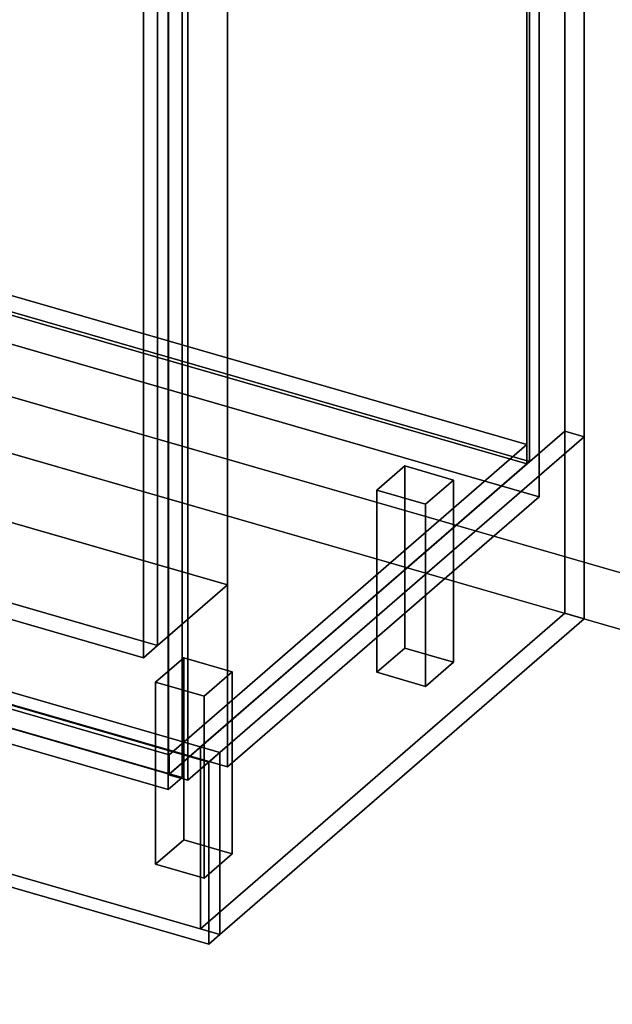
# Model space of a CAD drawing. Extents: x -2250 to 3499, y -2949 to 2325.
# Drawn here: x 2108 to 2532, y -1000 to -297 of the extents above; entities that cross this region are included whole.
import ezdxf

# ---------------------------------------------------------------- set-up
doc = ezdxf.new("R2010")
doc.units = 0
doc.layers.add('layer0', color=7, linetype='CONTINUOUS')

# ---------------------------------------------------------------- blocks, each defined once
blk = doc.blocks.new('PF_OBJECT0')
at = {"layer": 'layer0'}
for p, q in [((3499.1, -969.69), (35, 30.31)), ((35, 30.31), (3499.1, -969.69)), ((3464.1, -1000), (0, 0)), ((0, 0), (3464.1, -1000))]:
    blk.add_line(p, q, dxfattribs=at)
blk = doc.blocks.new('PF_OBJECT2')
at = {"layer": 'layer0'}
for p, q in [((3464.1, -1000), (0, 0)), ((0, 0), (3464.1, -1000))]:
    blk.add_line(p, q, dxfattribs=at)
blk = doc.blocks.new('PF_OBJECT41')
at = {"layer": 'layer0'}
for p, q in [((1723.21, -679.89), (1978.71, -458.62)), ((1978.71, -458.62), (1723.21, -679.89)), ((1978.71, -472.48), (1978.71, -458.62)), ((1978.71, -458.62), (2470.62, -600.62)), ((1978.71, -458.62), (1978.71, -472.48)), ((2470.62, -600.62), (1978.71, -458.62)), ((1978.71, -472.48), (1723.21, -693.75)), ((1723.21, -693.75), (1978.71, -472.48)), ((2470.62, -614.48), (1978.71, -472.48)), ((1978.71, -472.48), (2470.62, -614.48)), ((2470.62, -600.62), (2215.12, -821.89)), ((2215.12, -821.89), (2470.62, -600.62)), ((2470.62, -600.62), (2470.62, -614.48)), ((2470.62, -614.48), (2470.62, -600.62)), ((2215.12, -835.75), (2470.62, -614.48)), ((2470.62, -614.48), (2215.12, -835.75)), ((2215.12, -821.89), (1723.21, -679.89)), ((1723.21, -679.89), (1723.21, -693.75)), ((1723.21, -693.75), (1723.21, -679.89)), ((1723.21, -679.89), (2215.12, -821.89)), ((1723.21, -693.75), (2215.12, -835.75)), ((2215.12, -835.75), (1723.21, -693.75)), ((2215.12, -835.75), (2215.12, -821.89)), ((2215.12, -821.89), (2215.12, -835.75))]:
    blk.add_line(p, q, dxfattribs=at)
blk = doc.blocks.new('PF_OBJECT42')
at = {"layer": 'layer0'}
for p, q in [((2470.62, -614.48), (2470.62, 1111.51)), ((2470.62, 1111.51), (2470.62, -614.48)), ((2472.62, 1113.24), (2472.62, -612.75)), ((2472.62, -612.75), (2472.62, 1113.24)), ((1978.71, -472.48), (2470.62, -614.48)), ((2470.62, -614.48), (1978.71, -472.48)), ((2472.62, -612.75), (1980.71, -470.75)), ((1980.71, -470.75), (2472.62, -612.75)), ((2470.62, -614.48), (2472.62, -612.75)), ((2472.62, -612.75), (2470.62, -614.48))]:
    blk.add_line(p, q, dxfattribs=at)
blk = doc.blocks.new('PF_OBJECT43')
at = {"layer": 'layer0'}
for p, q in [((2497.62, 1134.89), (2497.62, -591.1)), ((2497.62, -591.1), (2497.62, 1134.89)), ((2511.47, -595.1), (2511.47, 1130.89)), ((2511.47, 1130.89), (2511.47, -595.1)), ((2214.62, -836.18), (2214.62, 889.81)), ((2214.62, 889.81), (2214.62, -836.18)), ((2228.47, 885.81), (2228.47, -840.18)), ((2228.47, -840.18), (2228.47, 885.81)), ((2214.62, -836.18), (2497.62, -591.1)), ((2497.62, -591.1), (2214.62, -836.18)), ((2511.47, -595.1), (2228.47, -840.18)), ((2228.47, -840.18), (2511.47, -595.1)), ((2497.62, -591.1), (2511.47, -595.1)), ((2511.47, -595.1), (2497.62, -591.1)), ((2228.47, -840.18), (2214.62, -836.18)), ((2214.62, -836.18), (2228.47, -840.18))]:
    blk.add_line(p, q, dxfattribs=at)
blk = doc.blocks.new('PF_OBJECT48')
at = {"layer": 'layer0'}
for p, q in [((2363.53, -633.22), (2383.53, -615.9)), ((2383.53, -615.9), (2363.53, -633.22)), ((2383.53, -745.8), (2383.53, -615.9)), ((2383.53, -615.9), (2418.17, -625.9)), ((2383.53, -615.9), (2383.53, -745.8)), ((2418.17, -625.9), (2383.53, -615.9)), ((2418.17, -625.9), (2398.17, -643.22)), ((2398.17, -643.22), (2418.17, -625.9)), ((2418.17, -625.9), (2418.17, -755.8)), ((2418.17, -755.8), (2418.17, -625.9)), ((2398.17, -643.22), (2363.53, -633.22)), ((2363.53, -633.22), (2363.53, -763.12)), ((2363.53, -763.12), (2363.53, -633.22)), ((2363.53, -633.22), (2398.17, -643.22)), ((2398.17, -773.12), (2398.17, -643.22)), ((2398.17, -643.22), (2398.17, -773.12)), ((2383.53, -745.8), (2363.53, -763.12)), ((2363.53, -763.12), (2383.53, -745.8)), ((2418.17, -755.8), (2383.53, -745.8)), ((2383.53, -745.8), (2418.17, -755.8)), ((2398.17, -773.12), (2418.17, -755.8)), ((2418.17, -755.8), (2398.17, -773.12)), ((2363.53, -763.12), (2398.17, -773.12)), ((2398.17, -773.12), (2363.53, -763.12))]:
    blk.add_line(p, q, dxfattribs=at)
blk = doc.blocks.new('PF_OBJECT49')
at = {"layer": 'layer0'}
for p, q in [((2205.53, -770.05), (2225.53, -752.73)), ((2225.53, -752.73), (2205.53, -770.05)), ((2225.53, -882.63), (2225.53, -752.73)), ((2225.53, -752.73), (2260.17, -762.73)), ((2225.53, -752.73), (2225.53, -882.63)), ((2260.17, -762.73), (2225.53, -752.73)), ((2260.17, -762.73), (2240.17, -780.05)), ((2240.17, -780.05), (2260.17, -762.73)), ((2260.17, -762.73), (2260.17, -892.63)), ((2260.17, -892.63), (2260.17, -762.73)), ((2240.17, -780.05), (2205.53, -770.05)), ((2205.53, -770.05), (2205.53, -899.95)), ((2205.53, -899.95), (2205.53, -770.05)), ((2205.53, -770.05), (2240.17, -780.05)), ((2240.17, -909.95), (2240.17, -780.05)), ((2240.17, -780.05), (2240.17, -909.95)), ((2225.53, -882.63), (2205.53, -899.95)), ((2205.53, -899.95), (2225.53, -882.63)), ((2260.17, -892.63), (2225.53, -882.63)), ((2225.53, -882.63), (2260.17, -892.63)), ((2240.17, -909.95), (2260.17, -892.63)), ((2260.17, -892.63), (2240.17, -909.95)), ((2205.53, -899.95), (2240.17, -909.95)), ((2240.17, -909.95), (2205.53, -899.95))]:
    blk.add_line(p, q, dxfattribs=at)
blk = doc.blocks.new('PF_OBJECT53')
at = {"layer": 'layer0'}
for p, q in [((2224.38, -225.85), (2224.38, -838.13)), ((2224.38, -838.13), (2224.38, -225.85)), ((2214.38, -846.79), (2214.38, -234.51)), ((2214.38, -234.51), (2214.38, -846.79)), ((2224.38, -838.13), (1709.96, -689.63)), ((1709.96, -689.63), (2224.38, -838.13)), ((1699.96, -698.29), (2214.38, -846.79)), ((2214.38, -846.79), (1699.96, -698.29)), ((2214.38, -846.79), (2224.38, -838.13)), ((2224.38, -838.13), (2214.38, -846.79))]:
    blk.add_line(p, q, dxfattribs=at)
blk = doc.blocks.new('PF_OBJECT119')
at = {"layer": 'layer0'}
for p, q in [((692.63, -370.26), (2251.47, -820.26)), ((2251.47, -820.26), (692.63, -370.26)), ((684.63, -377.19), (2243.48, -827.19)), ((2243.48, -827.19), (684.63, -377.19)), ((2251.47, -950.17), (692.63, -500.17)), ((692.63, -500.17), (2251.47, -950.17)), ((2243.48, -957.09), (684.63, -507.09)), ((684.63, -507.09), (2243.48, -957.09)), ((2251.47, -820.26), (2243.48, -827.19)), ((2243.48, -827.19), (2251.47, -820.26)), ((2251.47, -820.26), (2251.47, -950.17)), ((2251.47, -950.17), (2251.47, -820.26)), ((2243.48, -827.19), (2243.48, -957.09)), ((2243.48, -957.09), (2243.48, -827.19)), ((2251.47, -950.17), (2243.48, -957.09)), ((2243.48, -957.09), (2251.47, -950.17))]:
    blk.add_line(p, q, dxfattribs=at)
blk = doc.blocks.new('PF_OBJECT120')
at = {"layer": 'layer0'}
for p, q in [((2237.62, -816.26), (2497.62, -591.1)), ((2497.62, -591.1), (2237.62, -816.26)), ((2251.47, -820.26), (2511.47, -595.09)), ((2511.47, -595.09), (2251.47, -820.26)), ((2497.62, -591.1), (2497.62, -721)), ((2497.62, -591.1), (2511.47, -595.09)), ((2497.62, -721), (2497.62, -591.1)), ((2511.47, -595.09), (2497.62, -591.1)), ((2511.47, -595.09), (2511.47, -725)), ((2511.47, -725), (2511.47, -595.09)), ((2497.62, -721), (2237.62, -946.17)), ((2237.62, -946.17), (2497.62, -721)), ((2497.62, -721), (2511.47, -725)), ((2511.47, -725), (2497.62, -721)), ((2511.47, -725), (2251.47, -950.16)), ((2251.47, -950.16), (2511.47, -725)), ((2237.62, -946.17), (2237.62, -816.26)), ((2251.47, -820.26), (2237.62, -816.26)), ((2237.62, -816.26), (2237.62, -946.17)), ((2237.62, -816.26), (2251.47, -820.26)), ((2251.47, -950.16), (2251.47, -820.26)), ((2251.47, -820.26), (2251.47, -950.16)), ((2251.47, -950.16), (2237.62, -946.17)), ((2237.62, -946.17), (2251.47, -950.16))]:
    blk.add_line(p, q, dxfattribs=at)
blk = doc.blocks.new('PF_OBJECT133')
at = {"layer": 'layer0'}
for p, q in [((2479.43, 894.91), (2479.43, -637.95)), ((2479.43, -637.95), (2479.43, 894.91)), ((2256.93, 702.22), (2256.93, -830.64)), ((2256.93, -700.74), (2256.93, 702.22)), ((2206.93, -744.04), (2206.93, 658.92)), ((2206.93, 658.92), (2206.93, -744.04)), ((2479.43, -637.95), (2011.77, -502.95)), ((2011.77, -502.95), (2479.43, -637.95)), ((1789.27, -565.74), (2256.93, -700.74)), ((2256.93, -700.74), (1789.27, -565.74)), ((1739.27, -609.04), (2206.93, -744.04)), ((2206.93, -744.04), (1739.27, -609.04)), ((2256.93, -830.64), (2479.43, -637.95)), ((2479.43, -637.95), (2256.93, -830.64)), ((2256.93, -830.64), (1789.27, -695.64)), ((1789.27, -695.64), (2256.93, -830.64)), ((2206.93, -744.04), (2256.93, -700.74)), ((2256.93, -700.74), (2206.93, -744.04)), ((2256.93, -830.64), (2256.93, -700.74))]:
    blk.add_line(p, q, dxfattribs=at)
blk = doc.blocks.new('PF_OBJECT134')
at = {"layer": 'layer0'}
for p, q in [((1729.27, -41.79), (1739.27, -33.13)), ((1739.27, -33.13), (1729.27, -41.79)), ((1739.27, -609.04), (1739.27, -33.13)), ((1739.27, -33.13), (2206.93, -168.13)), ((1739.27, -33.13), (1739.27, -609.04)), ((2206.93, -168.13), (1739.27, -33.13)), ((2196.93, -176.79), (1729.27, -41.79)), ((1729.27, -41.79), (1729.27, -617.7)), ((1729.27, -617.7), (1729.27, -41.79)), ((1729.27, -41.79), (2196.93, -176.79)), ((2206.93, -168.13), (2196.93, -176.79)), ((2196.93, -176.79), (2206.93, -168.13)), ((2206.93, -168.13), (2206.93, -744.04)), ((2206.93, -744.04), (2206.93, -168.13)), ((2196.93, -752.7), (2196.93, -176.79)), ((2196.93, -176.79), (2196.93, -752.7)), ((1739.27, -609.04), (1729.27, -617.7)), ((1729.27, -617.7), (1739.27, -609.04)), ((2206.93, -744.04), (1739.27, -609.04)), ((1739.27, -609.04), (2206.93, -744.04)), ((1729.27, -617.7), (2196.93, -752.7)), ((2196.93, -752.7), (1729.27, -617.7)), ((2196.93, -752.7), (2206.93, -744.04)), ((2206.93, -744.04), (2196.93, -752.7))]:
    blk.add_line(p, q, dxfattribs=at)

msp = doc.modelspace()

# ---------------------------------------------------------------- block references
for name in ['PF_OBJECT0', 'PF_OBJECT43', 'PF_OBJECT42', 'PF_OBJECT133', 'PF_OBJECT2', 'PF_OBJECT134', 'PF_OBJECT53', 'PF_OBJECT119', 'PF_OBJECT41', 'PF_OBJECT120', 'PF_OBJECT48', 'PF_OBJECT49']:
    msp.add_blockref(name, (0, 0))

doc.saveas('drawing.dxf')
